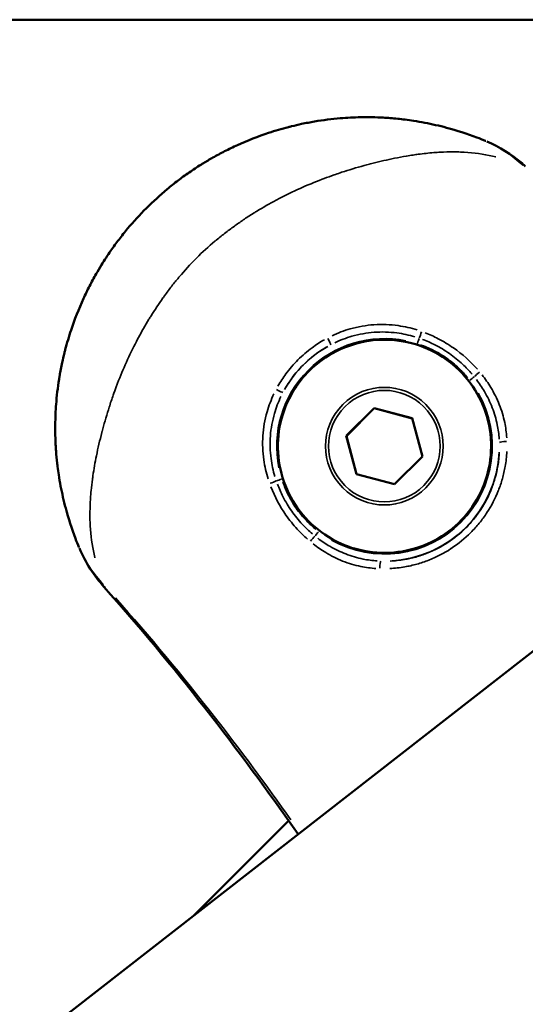
# Model space of a CAD drawing. Units: millimetres. Extents: x -1271 to 47198, y 6 to 35803.
# Drawn here: x 10458 to 10493, y 10174 to 10242 of the extents above; entities that cross this region are included whole.
import ezdxf

# ---------------------------------------------------------------- set-up
doc = ezdxf.new("R2010")
doc.units = ezdxf.units.MM
doc.header["$MEASUREMENT"] = 0
doc.layers.add('Visible (ISO)', color=7, linetype='Continuous', lineweight=50)
doc.layers.add('Visible Narrow (ISO)', color=7, linetype='Continuous', lineweight=35)

msp = doc.modelspace()

# ---------------------------------------------------------------- linework, layer by layer
at = {"layer": 'Visible (ISO)'}
for p, q in [((10335.286, 10242.441), (10658.427, 10242.441)), ((10550.261, 10242.441), (10417.776, 10139.162)), ((10480.7, 10213.39), (10482.645, 10215.335)), ((10480.708, 10213.382), (10482.653, 10215.327)), ((10482.645, 10215.335), (10485.301, 10214.623)), ((10482.645, 10215.335), (10482.653, 10215.327)), ((10482.653, 10215.327), (10485.303, 10214.617)), ((10485.301, 10214.623), (10486.013, 10211.967)), ((10481.412, 10210.734), (10480.7, 10213.39)), ((10480.7, 10213.39), (10480.708, 10213.382)), ((10481.418, 10210.732), (10480.708, 10213.382)), ((10486.013, 10211.967), (10484.068, 10210.022)), ((10484.068, 10210.022), (10481.412, 10210.734)), ((10470.091, 10179.944), (10476.681, 10186.534)), ((10476.799, 10186.652), (10476.799, 10186.652))]:
    msp.add_line(p, q, dxfattribs=at)
for points, knots in [([(10462.051, 10205.622), (10461.968, 10205.825), (10461.888, 10206.027), (10461.811, 10206.23), (10461.548, 10206.924), (10461.321, 10207.626), (10461.13, 10208.346), (10461.061, 10208.605), (10460.997, 10208.865), (10460.937, 10209.129), (10460.822, 10209.635), (10460.724, 10210.152), (10460.644, 10210.681), (10460.615, 10210.87), (10460.589, 10211.059), (10460.565, 10211.25), (10460.555, 10211.331), (10460.545, 10211.412), (10460.536, 10211.493), (10460.505, 10211.768), (10460.479, 10212.047), (10460.458, 10212.328), (10460.446, 10212.482), (10460.437, 10212.636), (10460.428, 10212.791), (10460.406, 10213.204), (10460.396, 10213.62), (10460.398, 10214.039), (10460.399, 10214.146), (10460.4, 10214.254), (10460.402, 10214.361), (10460.411, 10214.837), (10460.436, 10215.317), (10460.478, 10215.799), (10460.528, 10216.384), (10460.603, 10216.974), (10460.703, 10217.567), (10460.705, 10217.579), (10460.707, 10217.59), (10460.709, 10217.602), (10460.761, 10217.906), (10460.82, 10218.211), (10460.886, 10218.514), (10460.934, 10218.738), (10460.986, 10218.961), (10461.041, 10219.183), (10461.061, 10219.263), (10461.081, 10219.342), (10461.102, 10219.421), (10461.22, 10219.875), (10461.353, 10220.325), (10461.501, 10220.771), (10461.748, 10221.516), (10462.037, 10222.251), (10462.368, 10222.974), (10462.503, 10223.268), (10462.645, 10223.561), (10462.794, 10223.852), (10462.94, 10224.136), (10463.092, 10224.417), (10463.25, 10224.693), (10463.371, 10224.906), (10463.496, 10225.116), (10463.624, 10225.324), (10463.833, 10225.664), (10464.052, 10225.998), (10464.28, 10226.325), (10464.372, 10226.458), (10464.466, 10226.59), (10464.561, 10226.72), (10464.655, 10226.849), (10464.751, 10226.978), (10464.848, 10227.105), (10465.043, 10227.361), (10465.244, 10227.612), (10465.451, 10227.86), (10465.863, 10228.352), (10466.298, 10228.828), (10466.757, 10229.287), (10466.761, 10229.291), (10466.764, 10229.294), (10466.767, 10229.297), (10467.23, 10229.759), (10467.711, 10230.197), (10468.208, 10230.612), (10468.457, 10230.819), (10468.71, 10231.02), (10468.967, 10231.216), (10469.088, 10231.307), (10469.209, 10231.397), (10469.332, 10231.486), (10469.47, 10231.587), (10469.611, 10231.687), (10469.752, 10231.785), (10470.018, 10231.968), (10470.288, 10232.146), (10470.562, 10232.319), (10470.62, 10232.355), (10470.678, 10232.391), (10470.737, 10232.427), (10470.954, 10232.561), (10471.175, 10232.691), (10471.397, 10232.817), (10471.666, 10232.969), (10471.938, 10233.116), (10472.212, 10233.256), (10472.509, 10233.408), (10472.808, 10233.552), (10473.11, 10233.69), (10473.823, 10234.014), (10474.548, 10234.297), (10475.286, 10234.541), (10475.742, 10234.692), (10476.203, 10234.827), (10476.668, 10234.947), (10476.739, 10234.966), (10476.81, 10234.984), (10476.88, 10235.001), (10477.113, 10235.059), (10477.347, 10235.113), (10477.581, 10235.162), (10477.884, 10235.227), (10478.187, 10235.284), (10478.49, 10235.335), (10479.09, 10235.437), (10479.689, 10235.511), (10480.285, 10235.561), (10480.757, 10235.601), (10481.228, 10235.625), (10481.697, 10235.633), (10481.813, 10235.635), (10481.929, 10235.637), (10482.045, 10235.637), (10482.335, 10235.638), (10482.623, 10235.633), (10482.911, 10235.622), (10483.032, 10235.617), (10483.153, 10235.612), (10483.274, 10235.605), (10483.438, 10235.596), (10483.601, 10235.585), (10483.764, 10235.573), (10484.117, 10235.546), (10484.466, 10235.51), (10484.809, 10235.467), (10485.006, 10235.442), (10485.202, 10235.415), (10485.396, 10235.385), (10485.92, 10235.304), (10486.433, 10235.206), (10486.936, 10235.091), (10487.193, 10235.033), (10487.447, 10234.97), (10487.699, 10234.903), (10488.419, 10234.711), (10489.121, 10234.484), (10489.816, 10234.22), (10490.017, 10234.144), (10490.217, 10234.065), (10490.416, 10233.982)], [0, 0, 0, 0, 0.00076308, 0.00076308, 0.00076308, 0.00337031, 0.00337031, 0.00337031, 0.00430598, 0.00430598, 0.00430598, 0.00610218, 0.00610218, 0.00610218, 0.00674063, 0.00674063, 0.00674063, 0.00700941, 0.00700941, 0.00700941, 0.0079231, 0.0079231, 0.0079231, 0.00842579, 0.00842579, 0.00842579, 0.00976725, 0.00976725, 0.00976725, 0.01011094, 0.01011094, 0.01011094, 0.01163242, 0.01163242, 0.01163242, 0.01348126, 0.01348126, 0.01348126, 0.01351697, 0.01351697, 0.01351697, 0.01446554, 0.01446554, 0.01446554, 0.01516642, 0.01516642, 0.01516642, 0.01541704, 0.01541704, 0.01541704, 0.01685157, 0.01685157, 0.01685157, 0.01924804, 0.01924804, 0.01924804, 0.02022189, 0.02022189, 0.02022189, 0.02117484, 0.02117484, 0.02117484, 0.02190705, 0.02190705, 0.02190705, 0.02310615, 0.02310615, 0.02310615, 0.0235922, 0.0235922, 0.0235922, 0.02407272, 0.02407272, 0.02407272, 0.02503992, 0.02503992, 0.02503992, 0.02696252, 0.02696252, 0.02696252, 0.02697624, 0.02697624, 0.02697624, 0.02891275, 0.02891275, 0.02891275, 0.0298802, 0.0298802, 0.0298802, 0.03033283, 0.03033283, 0.03033283, 0.03084705, 0.03084705, 0.03084705, 0.03181345, 0.03181345, 0.03181345, 0.03201799, 0.03201799, 0.03201799, 0.03277939, 0.03277939, 0.03277939, 0.03370315, 0.03370315, 0.03370315, 0.03470615, 0.03470615, 0.03470615, 0.03707346, 0.03707346, 0.03707346, 0.03853635, 0.03853635, 0.03853635, 0.03875862, 0.03875862, 0.03875862, 0.03948832, 0.03948832, 0.03948832, 0.04043628, 0.04043628, 0.04043628, 0.04231975, 0.04231975, 0.04231975, 0.04381409, 0.04381409, 0.04381409, 0.04418488, 0.04418488, 0.04418488, 0.04511003, 0.04511003, 0.04511003, 0.04549925, 0.04549925, 0.04549925, 0.04602906, 0.04602906, 0.04602906, 0.04718441, 0.04718441, 0.04718441, 0.04784722, 0.04784722, 0.04784722, 0.04963914, 0.04963914, 0.04963914, 0.05055472, 0.05055472, 0.05055472, 0.05317015, 0.05317015, 0.05317015, 0.05392504, 0.05392504, 0.05392504, 0.05392504]), ([(10490.498, 10233.948), (10491.389, 10233.57), (10492.227, 10233.041), (10493.042, 10232.354), (10493.116, 10232.29), (10493.189, 10232.225)], [0.0076312, 0.0076312, 0.0076312, 0.0076312, 0.2980589, 0.2980589, 0.3274478, 0.3274478, 0.3274478, 0.3274478]), ([(10478.108, 10217.927), (10478.669, 10218.488), (10479.32, 10218.958), (10480.738, 10219.67), (10481.504, 10219.912), (10483.074, 10220.142), (10483.877, 10220.13), (10485.44, 10219.854), (10486.199, 10219.59), (10487.595, 10218.837), (10488.232, 10218.348), (10489.321, 10217.194), (10489.772, 10216.529), (10490.442, 10215.091), (10490.661, 10214.318), (10490.845, 10212.743), (10490.81, 10211.94), (10490.489, 10210.386), (10490.203, 10209.636), (10489.409, 10208.262), (10488.902, 10207.639), (10487.717, 10206.585), (10487.039, 10206.153), (10485.582, 10205.525), (10484.803, 10205.329), (10483.222, 10205.191), (10482.421, 10205.249), (10480.878, 10205.616), (10480.136, 10205.923), (10478.785, 10206.757), (10478.178, 10207.282), (10477.158, 10208.498), (10476.747, 10209.188), (10476.162, 10210.663), (10475.988, 10211.447), (10475.897, 10213.031), (10475.978, 10213.83), (10476.39, 10215.362), (10476.719, 10216.095), (10477.432, 10217.178), (10477.752, 10217.571), (10478.108, 10217.927)], [0, 0, 0, 0, 0.32, 0.32, 0.64, 0.64, 0.96, 0.96, 1.28, 1.28, 1.6, 1.6, 1.92, 1.92, 2.24, 2.24, 2.56, 2.56, 2.88, 2.88, 3.2, 3.2, 3.52, 3.52, 3.84, 3.84, 4.16, 4.16, 4.48, 4.48, 4.8, 4.8, 5.12, 5.12, 5.44, 5.44, 5.76, 5.76, 6.08, 6.08, 6.283185, 6.283185, 6.283185, 6.283185])]:
    msp.add_open_spline(points, degree=3, knots=knots, dxfattribs=at)
for points in [[(10490.427, 10233.977), (10490.424, 10233.979), (10490.42, 10233.98), (10490.416, 10233.982)], [(10462.056, 10205.611), (10462.055, 10205.615), (10462.053, 10205.619), (10462.051, 10205.622)], [(10463.809, 10202.848), (10463.1, 10203.646), (10462.5, 10204.563), (10462.083, 10205.547)], [(10477.339, 10185.595), (10473.16, 10191.593), (10468.664, 10197.386), (10463.809, 10202.848)]]:
    msp.add_open_spline(points, degree=3, dxfattribs=at)
at = {"layer": 'Visible Narrow (ISO)'}
msp.add_arc((10483.367, 10212.668), 8.017, 272.87776, 357.14075, dxfattribs=at)
for centre, major_axis, ratio, start_param, end_param in [((10492.193, 10231.104), (0.997, 1.121), 0.003227, 0.017698, 0.336255), ((10483.368, 10212.667), (2.294, 7.159), 0.999997, 0.109503, 2.080559), ((10485.91, 10220.6), (0.172, 0.47), 0.052939, 3.822097, 4.841927), ((10479.38, 10220.194), (0.233, -0.442), 0.073816, 0.116908, 1.535446), ((10485.66, 10219.827), (-0.153, -0.476), 0.002874, 1.616789, 2.47128), ((10483.367, 10212.668), (3.759, 7.081), 0.999996, 1.005025, 1.541019), ((10489.949, 10217.766), (0.382, 0.323), 0.061313, 1.422021, 2.452875), ((10489.309, 10217.273), (0.395, 0.306), 0.003206, 4.759811, 5.606094), ((10475.845, 10216.662), (0.442, -0.233), 0.07396, 4.747754, 6.166277), ((10483.368, 10212.667), (-4.601, -5.945), 0.999995, 0.144431, 2.744182), ((10491.879, 10212.939), (-0.5, -0.018), 0.127174, 4.728544, 6.170134), ((10475.433, 10210.132), (0.47, 0.171), 0.053035, 4.583027, 5.602767), ((10476.206, 10210.381), (0.476, 0.152), 0.002872, 3.811825, 4.666395), ((10478.766, 10206.723), (-0.306, -0.395), 0.003206, 0.677069, 1.523371), ((10478.273, 10206.083), (0.323, 0.382), 0.061444, 0.688698, 1.719539), ((10483.099, 10204.156), (0.018, 0.5), 0.127114, 0.113042, 1.554495), ((10464.931, 10203.844), (-1.121, -0.996), 0.003227, 5.946775, 6.265479)]:
    msp.add_ellipse(centre, major_axis=major_axis, ratio=ratio, start_param=start_param, end_param=end_param, dxfattribs=at)
for centre, major_axis in [((10483.366, 10212.669), (-5.253, -5.253)), ((10483.356, 10212.679), (-2.902, -2.902)), ((10483.356, 10212.679), (-2.751, -2.751))]:
    msp.add_ellipse(centre, major_axis=major_axis, ratio=0.999995, dxfattribs=at)
for points, knots in [([(10493.009, 10232.272), (10492.66, 10232.609), (10492.285, 10232.916), (10491.888, 10233.186), (10491.879, 10233.193), (10491.869, 10233.199), (10491.86, 10233.206), (10491.456, 10233.478), (10491.03, 10233.715), (10490.579, 10233.913)], [0.000167143, 0.000167143, 0.000167143, 0.000167143, 0.001641983, 0.001641983, 0.001641983, 0.001677478, 0.001677478, 0.001677478, 0.003175711, 0.003175711, 0.003175711, 0.003175711]), ([(10491.145, 10232.865), (10491.14, 10232.866), (10491.135, 10232.867), (10491.13, 10232.868), (10490.975, 10232.906), (10490.82, 10232.941), (10490.664, 10232.973), (10490.018, 10233.104), (10489.363, 10233.181), (10488.675, 10233.207), (10488.505, 10233.213), (10488.334, 10233.216), (10488.161, 10233.216), (10487.868, 10233.217), (10487.568, 10233.208), (10487.263, 10233.192), (10487.111, 10233.184), (10486.956, 10233.174), (10486.801, 10233.162), (10486.447, 10233.134), (10486.086, 10233.095), (10485.718, 10233.046), (10485.602, 10233.031), (10485.484, 10233.014), (10485.366, 10232.997), (10485.211, 10232.974), (10485.056, 10232.949), (10484.9, 10232.923), (10484.625, 10232.877), (10484.347, 10232.825), (10484.067, 10232.768), (10484.001, 10232.755), (10483.935, 10232.741), (10483.869, 10232.727), (10483.38, 10232.625), (10482.883, 10232.509), (10482.381, 10232.378), (10482.364, 10232.374), (10482.347, 10232.37), (10482.33, 10232.365), (10481.811, 10232.229), (10481.285, 10232.078), (10480.754, 10231.91), (10480.733, 10231.904), (10480.712, 10231.897), (10480.691, 10231.891), (10480.411, 10231.802), (10480.13, 10231.708), (10479.848, 10231.609), (10479.615, 10231.528), (10479.381, 10231.443), (10479.148, 10231.355), (10479.102, 10231.338), (10479.056, 10231.32), (10479.01, 10231.302), (10477.985, 10230.91), (10476.97, 10230.458), (10475.977, 10229.936), (10475.924, 10229.908), (10475.87, 10229.88), (10475.817, 10229.851), (10475.352, 10229.603), (10474.893, 10229.34), (10474.438, 10229.06), (10474.397, 10229.035), (10474.357, 10229.01), (10474.317, 10228.985), (10474.073, 10228.834), (10473.831, 10228.678), (10473.593, 10228.519), (10473.375, 10228.373), (10473.16, 10228.224), (10472.947, 10228.072), (10472.929, 10228.059), (10472.911, 10228.046), (10472.893, 10228.033), (10472.664, 10227.868), (10472.438, 10227.699), (10472.214, 10227.526), (10471.991, 10227.353), (10471.772, 10227.177), (10471.555, 10226.996), (10471.547, 10226.99), (10471.54, 10226.983), (10471.532, 10226.977), (10471.091, 10226.608), (10470.666, 10226.221), (10470.253, 10225.809), (10470.237, 10225.794), (10470.221, 10225.778), (10470.206, 10225.762), (10469.804, 10225.358), (10469.423, 10224.939), (10469.062, 10224.508), (10469.041, 10224.483), (10469.02, 10224.458), (10468.999, 10224.432), (10468.84, 10224.241), (10468.685, 10224.048), (10468.533, 10223.852), (10468.36, 10223.63), (10468.192, 10223.405), (10468.028, 10223.177), (10467.989, 10223.124), (10467.951, 10223.071), (10467.913, 10223.018), (10467.623, 10222.609), (10467.346, 10222.192), (10467.08, 10221.767), (10467.031, 10221.688), (10466.983, 10221.609), (10466.934, 10221.53), (10466.68, 10221.113), (10466.437, 10220.689), (10466.208, 10220.262), (10466.159, 10220.17), (10466.11, 10220.078), (10466.061, 10219.985), (10465.562, 10219.028), (10465.129, 10218.055), (10464.752, 10217.074), (10464.719, 10216.989), (10464.686, 10216.903), (10464.654, 10216.817), (10464.583, 10216.626), (10464.513, 10216.434), (10464.446, 10216.242), (10464.347, 10215.961), (10464.252, 10215.678), (10464.163, 10215.397), (10464.143, 10215.335), (10464.123, 10215.274), (10464.104, 10215.212), (10463.944, 10214.701), (10463.8, 10214.197), (10463.669, 10213.7), (10463.663, 10213.678), (10463.657, 10213.655), (10463.651, 10213.633), (10463.508, 10213.084), (10463.383, 10212.545), (10463.274, 10212.014), (10463.178, 10211.54), (10463.096, 10211.074), (10463.029, 10210.615), (10463.017, 10210.533), (10463.006, 10210.451), (10462.995, 10210.369), (10462.959, 10210.101), (10462.928, 10209.835), (10462.903, 10209.574), (10462.89, 10209.444), (10462.879, 10209.315), (10462.87, 10209.187), (10462.86, 10209.06), (10462.852, 10208.935), (10462.845, 10208.811), (10462.827, 10208.482), (10462.817, 10208.161), (10462.818, 10207.847), (10462.818, 10207.692), (10462.82, 10207.538), (10462.826, 10207.386), (10462.85, 10206.689), (10462.928, 10206.023), (10463.063, 10205.365), (10463.094, 10205.214), (10463.128, 10205.065), (10463.165, 10204.914), (10463.167, 10204.905), (10463.169, 10204.895), (10463.172, 10204.886)], [0.00290182, 0.00290182, 0.00290182, 0.00290182, 0.00292344, 0.00292344, 0.00292344, 0.00362728, 0.00362728, 0.00362728, 0.00653853, 0.00653853, 0.00653853, 0.00725455, 0.00725455, 0.00725455, 0.00846264, 0.00846264, 0.00846264, 0.00906819, 0.00906819, 0.00906819, 0.01044486, 0.01044486, 0.01044486, 0.01088183, 0.01088183, 0.01088183, 0.01145146, 0.01145146, 0.01145146, 0.01245952, 0.01245952, 0.01245952, 0.01269547, 0.01269547, 0.01269547, 0.01445042, 0.01445042, 0.01445042, 0.01450911, 0.01450911, 0.01450911, 0.01632275, 0.01632275, 0.01632275, 0.01639413, 0.01639413, 0.01639413, 0.01734876, 0.01734876, 0.01734876, 0.01813639, 0.01813639, 0.01813639, 0.01829241, 0.01829241, 0.01829241, 0.02176366, 0.02176366, 0.02176366, 0.02195051, 0.02195051, 0.02195051, 0.0235773, 0.0235773, 0.0235773, 0.0237218, 0.0237218, 0.0237218, 0.02459374, 0.02459374, 0.02459374, 0.02539094, 0.02539094, 0.02539094, 0.02545764, 0.02545764, 0.02545764, 0.02631592, 0.02631592, 0.02631592, 0.02717421, 0.02717421, 0.02717421, 0.02720458, 0.02720458, 0.02720458, 0.02895118, 0.02895118, 0.02895118, 0.02901822, 0.02901822, 0.02901822, 0.03073145, 0.03073145, 0.03073145, 0.03083186, 0.03083186, 0.03083186, 0.03158908, 0.03158908, 0.03158908, 0.03244595, 0.03244595, 0.03244595, 0.0326455, 0.0326455, 0.0326455, 0.03417645, 0.03417645, 0.03417645, 0.03445913, 0.03445913, 0.03445913, 0.03594983, 0.03594983, 0.03594983, 0.03627277, 0.03627277, 0.03627277, 0.03960889, 0.03960889, 0.03960889, 0.03990005, 0.03990005, 0.03990005, 0.04054998, 0.04054998, 0.04054998, 0.04150348, 0.04150348, 0.04150348, 0.04171369, 0.04171369, 0.04171369, 0.04345013, 0.04345013, 0.04345013, 0.04352733, 0.04352733, 0.04352733, 0.0454463, 0.0454463, 0.0454463, 0.04715461, 0.04715461, 0.04715461, 0.04746133, 0.04746133, 0.04746133, 0.04846578, 0.04846578, 0.04846578, 0.04896824, 0.04896824, 0.04896824, 0.0494647, 0.0494647, 0.0494647, 0.05078188, 0.05078188, 0.05078188, 0.05143081, 0.05143081, 0.05143081, 0.05440916, 0.05440916, 0.05440916, 0.0550911, 0.0550911, 0.0550911, 0.05513461, 0.05513461, 0.05513461, 0.05513461]), ([(10479.706, 10220.383), (10480.115, 10220.578), (10480.537, 10220.738), (10481.244, 10220.94), (10481.522, 10221.003), (10482.077, 10221.1), (10482.356, 10221.133), (10482.914, 10221.171), (10483.195, 10221.175), (10483.758, 10221.154), (10484.042, 10221.128), (10484.77, 10221.024), (10485.21, 10220.923), (10485.643, 10220.787)], [0.00033951, 0.00033951, 0.00033951, 0.00033951, 0.001697551, 0.001697551, 0.002546327, 0.002546327, 0.003395102, 0.003395102, 0.004243878, 0.004243878, 0.005092654, 0.005092654, 0.006450695, 0.006450695, 0.006450695, 0.006450695]), ([(10485.481, 10220.311), (10485.074, 10220.434), (10484.66, 10220.523), (10484.238, 10220.579), (10483.975, 10220.614), (10483.708, 10220.636), (10483.444, 10220.644), (10483.44, 10220.644), (10483.436, 10220.644), (10483.432, 10220.644), (10483.172, 10220.651), (10482.912, 10220.645), (10482.653, 10220.626), (10482.649, 10220.626), (10482.646, 10220.626), (10482.642, 10220.626), (10482.383, 10220.606), (10482.126, 10220.574), (10481.869, 10220.528), (10481.866, 10220.527), (10481.862, 10220.527), (10481.859, 10220.526), (10481.602, 10220.48), (10481.345, 10220.42), (10481.092, 10220.348), (10480.683, 10220.23), (10480.284, 10220.079), (10479.9, 10219.896)], [0.000317958, 0.000317958, 0.000317958, 0.000317958, 0.001589792, 0.001589792, 0.001589792, 0.002384688, 0.002384688, 0.002384688, 0.002396184, 0.002396184, 0.002396184, 0.003179584, 0.003179584, 0.003179584, 0.003191067, 0.003191067, 0.003191067, 0.00397448, 0.00397448, 0.00397448, 0.003984867, 0.003984867, 0.003984867, 0.004769376, 0.004769376, 0.004769376, 0.00604121, 0.00604121, 0.00604121, 0.00604121]), ([(10486.201, 10220.59), (10486.512, 10220.469), (10486.815, 10220.332), (10487.11, 10220.179), (10487.48, 10219.987), (10487.839, 10219.769), (10488.18, 10219.531), (10488.793, 10219.101), (10489.347, 10218.606), (10489.844, 10218.044)], [0.000249714, 0.000249714, 0.000249714, 0.000249714, 0.001248569, 0.001248569, 0.001248569, 0.002497137, 0.002497137, 0.002497137, 0.004744561, 0.004744561, 0.004744561, 0.004744561]), ([(10475.933, 10216.866), (10476.102, 10217.163), (10476.287, 10217.447), (10476.488, 10217.72), (10476.744, 10218.066), (10477.025, 10218.393), (10477.332, 10218.7), (10477.487, 10218.855), (10477.648, 10219.004), (10477.813, 10219.146), (10477.974, 10219.285), (10478.141, 10219.418), (10478.311, 10219.544), (10478.587, 10219.748), (10478.875, 10219.936), (10479.175, 10220.106)], [0.000256643, 0.000256643, 0.000256643, 0.000256643, 0.001276126, 0.001276126, 0.001276126, 0.002566218, 0.002566218, 0.002566218, 0.003214109, 0.003214109, 0.003214109, 0.00384964, 0.00384964, 0.00384964, 0.004876211, 0.004876211, 0.004876211, 0.004876211]), ([(10489.168, 10217.449), (10488.977, 10217.682), (10488.774, 10217.903), (10488.556, 10218.111), (10488.283, 10218.374), (10487.99, 10218.615), (10487.683, 10218.83), (10487.376, 10219.045), (10487.053, 10219.235), (10486.714, 10219.402), (10486.444, 10219.535), (10486.164, 10219.652), (10485.877, 10219.753)], [0.000226767, 0.000226767, 0.000226767, 0.000226767, 0.001128181, 0.001128181, 0.001128181, 0.002264332, 0.002264332, 0.002264332, 0.003400638, 0.003400638, 0.003400638, 0.004308574, 0.004308574, 0.004308574, 0.004308574]), ([(10489.476, 10217.703), (10489.268, 10217.945), (10489.048, 10218.176), (10488.815, 10218.393), (10488.527, 10218.663), (10488.222, 10218.91), (10487.903, 10219.135), (10487.579, 10219.362), (10487.24, 10219.567), (10486.884, 10219.748), (10486.601, 10219.892), (10486.309, 10220.02), (10486.01, 10220.133)], [0.000238887, 0.000238887, 0.000238887, 0.000238887, 0.001194434, 0.001194434, 0.001194434, 0.002382205, 0.002382205, 0.002382205, 0.003583301, 0.003583301, 0.003583301, 0.004538847, 0.004538847, 0.004538847, 0.004538847]), ([(10479.403, 10219.638), (10479.125, 10219.48), (10478.858, 10219.308), (10478.602, 10219.119), (10478.442, 10219.002), (10478.286, 10218.878), (10478.134, 10218.748), (10477.983, 10218.618), (10477.835, 10218.481), (10477.694, 10218.339), (10477.41, 10218.056), (10477.152, 10217.755), (10476.918, 10217.436), (10476.73, 10217.182), (10476.558, 10216.915), (10476.401, 10216.638)], [0.000238794, 0.000238794, 0.000238794, 0.000238794, 0.001193972, 0.001193972, 0.001193972, 0.00179097, 0.00179097, 0.00179097, 0.002387829, 0.002387829, 0.002387829, 0.003581761, 0.003581761, 0.003581761, 0.004537095, 0.004537095, 0.004537095, 0.004537095]), ([(10490.177, 10217.647), (10490.397, 10217.368), (10490.6, 10217.076), (10491.013, 10216.394), (10491.213, 10215.992), (10491.537, 10215.173), (10491.664, 10214.753), (10491.825, 10213.978), (10491.873, 10213.625), (10491.896, 10213.27)], [0.000266905, 0.000266905, 0.000266905, 0.000266905, 0.001334526, 0.001334526, 0.002669052, 0.002669052, 0.004003578, 0.004003578, 0.005071199, 0.005071199, 0.005071199, 0.005071199]), ([(10491.367, 10213.175), (10491.344, 10213.509), (10491.299, 10213.842), (10491.149, 10214.575), (10491.032, 10214.972), (10490.734, 10215.748), (10490.551, 10216.129), (10490.173, 10216.778), (10489.987, 10217.055), (10489.784, 10217.321)], [0.000252139, 0.000252139, 0.000252139, 0.000252139, 0.001260695, 0.001260695, 0.002521389, 0.002521389, 0.003782084, 0.003782084, 0.00479064, 0.00479064, 0.00479064, 0.00479064]), ([(10475.246, 10210.399), (10475.111, 10210.832), (10475.01, 10211.272), (10474.906, 10212.001), (10474.881, 10212.285), (10474.86, 10212.848), (10474.865, 10213.128), (10474.903, 10213.687), (10474.936, 10213.965), (10475.034, 10214.52), (10475.097, 10214.798), (10475.3, 10215.505), (10475.46, 10215.927), (10475.655, 10216.335)], [0.000339605, 0.000339605, 0.000339605, 0.000339605, 0.001698024, 0.001698024, 0.002547037, 0.002547037, 0.003396049, 0.003396049, 0.004245061, 0.004245061, 0.005094073, 0.005094073, 0.006452493, 0.006452493, 0.006452493, 0.006452493]), ([(10476.142, 10216.142), (10475.959, 10215.759), (10475.808, 10215.363), (10475.617, 10214.699), (10475.556, 10214.439), (10475.462, 10213.918), (10475.429, 10213.657), (10475.39, 10213.132), (10475.384, 10212.868), (10475.398, 10212.34), (10475.42, 10212.073), (10475.509, 10211.387), (10475.599, 10210.97), (10475.722, 10210.561)], [0.000317939, 0.000317939, 0.000317939, 0.000317939, 0.001589694, 0.001589694, 0.002384542, 0.002384542, 0.003179389, 0.003179389, 0.003974236, 0.003974236, 0.004769083, 0.004769083, 0.006040839, 0.006040839, 0.006040839, 0.006040839]), ([(10491.901, 10212.3), (10491.883, 10211.952), (10491.845, 10211.608), (10491.785, 10211.265), (10491.736, 10210.98), (10491.672, 10210.697), (10491.593, 10210.415), (10491.592, 10210.411), (10491.591, 10210.407), (10491.59, 10210.404), (10491.512, 10210.126), (10491.42, 10209.851), (10491.315, 10209.584), (10491.312, 10209.579), (10491.31, 10209.573), (10491.308, 10209.568), (10491.096, 10209.032), (10490.832, 10208.521), (10490.516, 10208.038), (10490.511, 10208.031), (10490.506, 10208.024), (10490.502, 10208.016), (10490.343, 10207.776), (10490.171, 10207.542), (10489.988, 10207.318), (10489.984, 10207.313), (10489.98, 10207.308), (10489.977, 10207.304), (10489.79, 10207.075), (10489.593, 10206.858), (10489.386, 10206.652), (10488.973, 10206.238), (10488.522, 10205.866), (10488.028, 10205.54), (10488.02, 10205.534), (10488.012, 10205.529), (10488.004, 10205.524), (10487.518, 10205.204), (10487.006, 10204.941), (10486.471, 10204.728), (10486.465, 10204.726), (10486.459, 10204.724), (10486.454, 10204.721), (10486.183, 10204.615), (10485.905, 10204.522), (10485.624, 10204.443), (10485.344, 10204.365), (10485.063, 10204.301), (10484.78, 10204.252), (10484.435, 10204.191), (10484.088, 10204.152), (10483.738, 10204.134)], [0.00070373, 0.00070373, 0.00070373, 0.00070373, 0.00175226, 0.00175226, 0.00175226, 0.00262703, 0.00262703, 0.00262703, 0.002639, 0.002639, 0.002639, 0.00350127, 0.00350127, 0.00350127, 0.00351867, 0.00351867, 0.00351867, 0.00525213, 0.00525213, 0.00525213, 0.00527801, 0.00527801, 0.00527801, 0.00613934, 0.00613934, 0.00613934, 0.00615767, 0.00615767, 0.00615767, 0.00703734, 0.00703734, 0.00703734, 0.00879668, 0.00879668, 0.00879668, 0.00882464, 0.00882464, 0.00882464, 0.01055601, 0.01055601, 0.01055601, 0.01057477, 0.01057477, 0.01057477, 0.0114487, 0.0114487, 0.0114487, 0.01231535, 0.01231535, 0.01231535, 0.01337095, 0.01337095, 0.01337095, 0.01337095]), ([(10483.771, 10204.659), (10484.097, 10204.674), (10484.421, 10204.709), (10484.743, 10204.764), (10485.011, 10204.809), (10485.278, 10204.869), (10485.543, 10204.942), (10485.808, 10205.015), (10486.069, 10205.103), (10486.323, 10205.202), (10486.831, 10205.401), (10487.317, 10205.651), (10487.779, 10205.952), (10488.241, 10206.254), (10488.666, 10206.599), (10489.051, 10206.984), (10489.244, 10207.177), (10489.427, 10207.38), (10489.601, 10207.594), (10489.774, 10207.808), (10489.937, 10208.033), (10490.087, 10208.262), (10490.386, 10208.722), (10490.634, 10209.205), (10490.834, 10209.714), (10490.933, 10209.969), (10491.021, 10210.231), (10491.094, 10210.495), (10491.167, 10210.76), (10491.226, 10211.026), (10491.272, 10211.294), (10491.326, 10211.616), (10491.361, 10211.94), (10491.376, 10212.266)], [0.00065753, 0.00065753, 0.00065753, 0.00065753, 0.00164382, 0.00164382, 0.00164382, 0.00246617, 0.00246617, 0.00246617, 0.00328764, 0.00328764, 0.00328764, 0.00493146, 0.00493146, 0.00493146, 0.00657528, 0.00657528, 0.00657528, 0.00739719, 0.00739719, 0.00739719, 0.00821904, 0.00821904, 0.00821904, 0.00986275, 0.00986275, 0.00986275, 0.01068467, 0.01068467, 0.01068467, 0.01150661, 0.01150661, 0.01150661, 0.01249303, 0.01249303, 0.01249303, 0.01249303]), ([(10476.28, 10210.164), (10476.38, 10209.878), (10476.497, 10209.597), (10476.63, 10209.327), (10476.797, 10208.987), (10476.988, 10208.664), (10477.203, 10208.356), (10477.418, 10208.048), (10477.658, 10207.756), (10477.921, 10207.481), (10478.131, 10207.262), (10478.354, 10207.057), (10478.589, 10206.864)], [0.000227724, 0.000227724, 0.000227724, 0.000227724, 0.001135956, 0.001135956, 0.001135956, 0.002276363, 0.002276363, 0.002276363, 0.003415866, 0.003415866, 0.003415866, 0.004326764, 0.004326764, 0.004326764, 0.004326764]), ([(10477.994, 10206.188), (10477.743, 10206.41), (10477.505, 10206.644), (10476.998, 10207.198), (10476.734, 10207.527), (10476.066, 10208.483), (10475.714, 10209.14), (10475.442, 10209.841)], [0.000250381, 0.000250381, 0.000250381, 0.000250381, 0.001251907, 0.001251907, 0.002503815, 0.002503815, 0.004757248, 0.004757248, 0.004757248, 0.004757248]), ([(10475.9, 10210.031), (10476.012, 10209.731), (10476.141, 10209.438), (10476.285, 10209.154), (10476.465, 10208.802), (10476.667, 10208.465), (10476.892, 10208.144), (10477.12, 10207.819), (10477.37, 10207.511), (10477.644, 10207.218), (10477.861, 10206.986), (10478.092, 10206.765), (10478.335, 10206.557)], [0.00023947, 0.00023947, 0.00023947, 0.00023947, 0.001197351, 0.001197351, 0.001197351, 0.002387243, 0.002387243, 0.002387243, 0.003592052, 0.003592052, 0.003592052, 0.004549932, 0.004549932, 0.004549932, 0.004549932]), ([(10478.718, 10206.248), (10478.985, 10206.044), (10479.264, 10205.858), (10479.911, 10205.482), (10480.284, 10205.302), (10481.06, 10205.004), (10481.465, 10204.885), (10482.2, 10204.735), (10482.53, 10204.691), (10482.863, 10204.668)], [0.000252008, 0.000252008, 0.000252008, 0.000252008, 0.001260038, 0.001260038, 0.002520076, 0.002520076, 0.003780114, 0.003780114, 0.004788145, 0.004788145, 0.004788145, 0.004788145]), ([(10463.762, 10203.029), (10463.417, 10203.385), (10463.106, 10203.766), (10462.679, 10204.399), (10462.537, 10204.632), (10462.304, 10205.064), (10462.209, 10205.26), (10462.121, 10205.459)], [0.000165047, 0.000165047, 0.000165047, 0.000165047, 0.001656324, 0.001656324, 0.002484486, 0.002484486, 0.00313568, 0.00313568, 0.00313568, 0.00313568]), ([(10482.768, 10204.139), (10482.415, 10204.162), (10482.065, 10204.209), (10481.287, 10204.37), (10480.858, 10204.499), (10480.039, 10204.824), (10479.646, 10205.02), (10478.966, 10205.43), (10478.673, 10205.634), (10478.392, 10205.855)], [0.000266671, 0.000266671, 0.000266671, 0.000266671, 0.001333354, 0.001333354, 0.002666707, 0.002666707, 0.004000061, 0.004000061, 0.005066743, 0.005066743, 0.005066743, 0.005066743]), ([(10464.607, 10202.091), (10466.985, 10199.401), (10469.276, 10196.638), (10473.327, 10191.446), (10475.11, 10189.04), (10476.839, 10186.595)], [0.00287382, 0.00287382, 0.00287382, 0.00287382, 0.01364187, 0.01364187, 0.02261896, 0.02261896, 0.02261896, 0.02261896])]:
    msp.add_open_spline(points, degree=3, knots=knots, dxfattribs=at)

doc.saveas('drawing.dxf')
